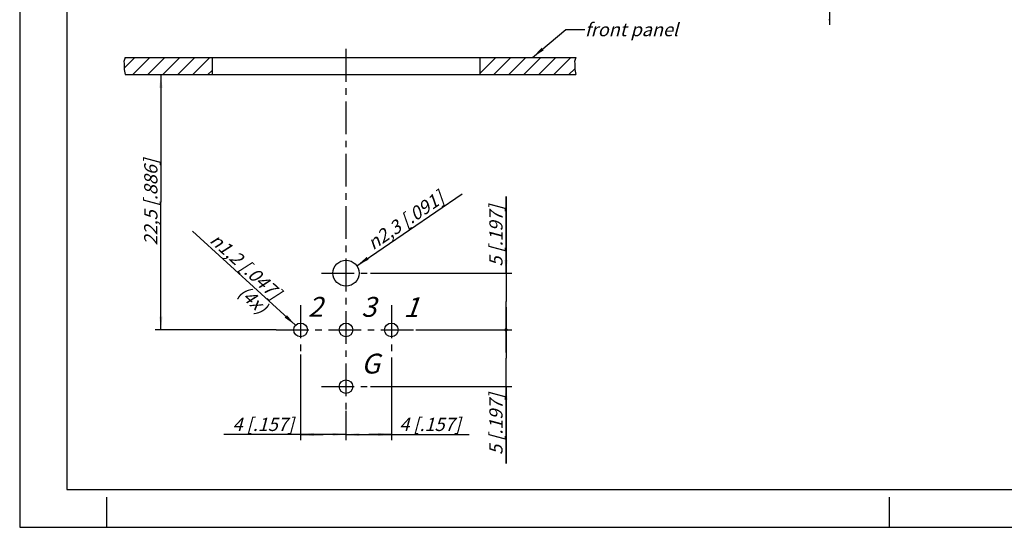
# Model space of a CAD drawing. Units: millimetres. Extents: x 0 to 420, y 0 to 297.
# Drawn here: x 0 to 260, y 0 to 134 of the extents above; entities that cross this region are included whole.
import ezdxf

# ---------------------------------------------------------------- set-up
doc = ezdxf.new("R2010")
doc.units = ezdxf.units.MM
doc.header["$LTSCALE"] = 23.1
doc.linetypes.add('CENTER', pattern=[0.6, 0.375, -0.075, 0.075, -0.075])
doc.layers.get('0').update_dxf_attribs({"linetype": 'CONTINUOUS'})
for name, color, linetype in [('BEZUGSACHSEN', 7, 'CONTINUOUS'), ('DEFAULT_1', 7, 'CENTER'), ('RUNDUNGEN', 7, 'CONTINUOUS'), ('ZEICHNUNGSBEMASSUNGEN', 7, 'CONTINUOUS')]:
    doc.layers.add(name, color=color, linetype=linetype)
doc.styles.get("Standard").update_dxf_attribs({"font": 'txt', "width": 0.7})
doc.styles.add('TEXTSTYLE_2', font='gdt', dxfattribs={"width": 0.7})
doc.styles.add('TEXTSTYLE_4', font='txt')
doc.dimstyles.new('DIMSTYLE_4', dxfattribs={"dimtxt": 3.5, "dimasz": 3.5, "dimexe": 1.5, "dimexo": 0, "dimgap": 0.875, "dimtad": 1, "dimdec": 1, "dimdsep": 46, "dimtxsty": 'STANDARD', "dimblk": '_FILLED', "dimblk1": '_FILLED', "dimblk2": '_FILLED', "dimcen": 0.09, "dimclrt": 5, "dimadec": 0, "dimazin": 0, "dimtp": 0.2, "dimtm": 0.2, "dimtfac": 1, "dimtdec": 1, "dimtofl": 0, "dimtmove": 0, "dimatfit": 3, "dimldrblk": '_FILLED', "dimfxl": 1, "dimtolj": 1, "dimarcsym": 0})
doc.dimstyles.new('DIMSTYLE_6', dxfattribs={"dimtxt": 3.5, "dimasz": 3.5, "dimexe": 1.5, "dimexo": 0, "dimtad": 1, "dimdec": 1, "dimdsep": 46, "dimtxsty": 'STANDARD', "dimblk": '_FILLED', "dimblk1": '_FILLED', "dimblk2": '_FILLED', "dimcen": 0.09, "dimclrt": 5, "dimadec": 0, "dimazin": 0, "dimtp": 0.1, "dimtm": 0.1, "dimtfac": 1, "dimtdec": 1, "dimtofl": 0, "dimtmove": 0, "dimatfit": 2, "dimldrblk": '_FILLED', "dimfxl": 1, "dimtolj": 1, "dimarcsym": 0})
doc.dimstyles.new('DIMSTYLE_7', dxfattribs={"dimtxt": 3.5, "dimasz": 3.5, "dimexe": 1.5, "dimexo": 0, "dimgap": 0.875, "dimtad": 1, "dimdec": 1, "dimdsep": 46, "dimtxsty": 'STANDARD', "dimblk": '_FILLED', "dimblk1": '_FILLED', "dimblk2": '_FILLED', "dimcen": 0.09, "dimclrt": 5, "dimadec": 0, "dimazin": 0, "dimtp": 0.1, "dimtm": 0.1, "dimtfac": 1, "dimtdec": 1, "dimtofl": 0, "dimtmove": 0, "dimatfit": 3, "dimldrblk": '_FILLED', "dimfxl": 1, "dimtolj": 1, "dimarcsym": 0})
doc.dimstyles.new('DIMSTYLE_8', dxfattribs={"dimtxt": 3.5, "dimasz": 3.5, "dimexe": 1.5, "dimexo": 0, "dimgap": 0.875, "dimtad": 1, "dimdec": 1, "dimdsep": 46, "dimtxsty": 'STANDARD', "dimblk": '_FILLED', "dimblk1": '_FILLED', "dimblk2": '_FILLED', "dimcen": 0.09, "dimclrt": 5, "dimadec": 0, "dimazin": 0, "dimtp": 0.1, "dimtm": 0.1, "dimtfac": 1, "dimtdec": -1, "dimtofl": 0, "dimtmove": 0, "dimatfit": 3, "dimldrblk": '_FILLED', "dimfxl": 1, "dimtolj": 1, "dimarcsym": 0})
doc.dimstyles.get("Standard").update_dxf_attribs({"dimtxt": 3.5, "dimasz": 3.5, "dimexe": 1.5, "dimexo": 0, "dimtad": 1, "dimdec": 3, "dimdsep": 46, "dimtxsty": 'STANDARD', "dimblk": '_FILLED', "dimblk1": '_FILLED', "dimblk2": '_FILLED', "dimcen": 0.09, "dimclrt": 5, "dimadec": 0, "dimazin": 0, "dimtol": 1, "dimtp": 0.005, "dimtm": 0.005, "dimtfac": 1, "dimtdec": 3, "dimtofl": 0, "dimtmove": 0, "dimatfit": 3, "dimldrblk": '_FILLED', "dimfxl": 1, "dimtolj": 1, "dimarcsym": 0})

# ---------------------------------------------------------------- blocks, each defined once
blk = doc.blocks.new('_FILLED')
at = {"color": 0, "linetype": 'BYBLOCK'}
blk.add_solid([(0, 0), (-1, 0.125), (-1, -0.125)], dxfattribs=at)
blk = doc.blocks.new('*D11')
at = {"layer": 'ZEICHNUNGSBEMASSUNGEN', "color": 2, "linetype": 'CONTINUOUS'}
for p, q in [((128.58, 67.2), (128.58, 87.45)), ((128.58, 87.45), (128.58, 59.7)), ((92.76, 67.2), (130.08, 67.2)), ((128.58, 46.2), (128.58, 59.7)), ((104.76, 52.2), (130.08, 52.2)), ((128.58, 52.2), (128.58, 46.2))]:
    blk.add_line(p, q, dxfattribs=at)
at = {"layer": 'ZEICHNUNGSBEMASSUNGEN', "color": 2, "linetype": 'CONTINUOUS', "xscale": 3.5, "yscale": 3.5, "zscale": 3.5, "rotation": 270}
blk.add_blockref('_FILLED', (128.58, 67.2), dxfattribs=at)
at = {"layer": 'ZEICHNUNGSBEMASSUNGEN', "color": 5, "linetype": 'CONTINUOUS', "insert": (124.17, 68.95), "char_height": 3.5, "width": 27.75, "attachment_point": 1, "rotation": 90, "line_spacing_factor": 0.9}
blk.add_mtext('\\Q15.0;5{\\Ftxt.shx;\\W1.000000;\\H3.500000; }[.197]', dxfattribs=at)
blk = doc.blocks.new('_NONE')
blk = doc.blocks.new('_DOT')
at = {"color": 0, "linetype": 'BYBLOCK'}
blk.add_line((-0.125, 0), (-1, 0), dxfattribs=at)
at = {"color": 0, "linetype": 'BYBLOCK', "const_width": 0.125}
blk.add_lwpolyline([(-0.0625, 0, 1), (0.0625, 0, 1)], format="xyb", close=True, dxfattribs=at)
blk = doc.blocks.new('*D12')
at = {"layer": 'ZEICHNUNGSBEMASSUNGEN', "color": 2, "linetype": 'CONTINUOUS'}
for p, q in [((128.58, 52.2), (128.58, 58.2)), ((128.58, 58.2), (128.58, 44.7)), ((104.76, 52.2), (130.08, 52.2)), ((128.58, 16.88), (128.58, 44.7)), ((92.76, 37.2), (130.08, 37.2)), ((128.58, 37.2), (128.58, 16.88))]:
    blk.add_line(p, q, dxfattribs=at)
at = {"layer": 'ZEICHNUNGSBEMASSUNGEN', "color": 2, "linetype": 'CONTINUOUS', "xscale": 3.5, "yscale": 3.5, "zscale": 3.5}
for name, p, rotation in [('_DOT', (128.58, 52.2), 270), ('_FILLED', (128.58, 37.2), 90)]:
    blk.add_blockref(name, p, dxfattribs=dict(at, rotation=rotation))
at = {"layer": 'ZEICHNUNGSBEMASSUNGEN', "color": 5, "linetype": 'CONTINUOUS', "insert": (124.17, 35.38), "char_height": 3.5, "width": 27.75, "attachment_point": 3, "rotation": 90, "line_spacing_factor": 0.9}
blk.add_mtext('\\Q15.0;5{\\Ftxt.shx;\\W1.000000;\\H3.500000; }[.197]', dxfattribs=at)
blk = doc.blocks.new('*D13')
at = {"layer": 'ZEICHNUNGSBEMASSUNGEN', "color": 2, "linetype": 'CONTINUOUS'}
for p, q in [((98.27, 38.75), (98.27, 23.05)), ((86.27, 30.82), (86.27, 23.05)), ((86.27, 24.55), (92.27, 24.55)), ((98.27, 24.55), (92.27, 24.55)), ((92.27, 24.55), (118.87, 24.55))]:
    blk.add_line(p, q, dxfattribs=at)
at = {"layer": 'ZEICHNUNGSBEMASSUNGEN', "color": 2, "linetype": 'CONTINUOUS', "xscale": 3.5, "yscale": 3.5, "zscale": 3.5, "rotation": 180}
blk.add_blockref('_FILLED', (86.27, 24.55), dxfattribs=at)
at = {"layer": 'ZEICHNUNGSBEMASSUNGEN', "color": 2, "linetype": 'CONTINUOUS', "xscale": 3.5, "yscale": 3.5, "zscale": 3.5}
blk.add_blockref('_FILLED', (98.27, 24.55), dxfattribs=at)
at = {"layer": 'ZEICHNUNGSBEMASSUNGEN', "color": 5, "linetype": 'CONTINUOUS', "insert": (100.37, 28.96), "char_height": 3.5, "width": 27.75, "attachment_point": 1, "line_spacing_factor": 0.9}
blk.add_mtext('\\Q15.0;4{\\Ftxt.shx;\\W1.000000;\\H3.500000; }[.157]', dxfattribs=at)
blk = doc.blocks.new('*D14')
at = {"layer": 'ZEICHNUNGSBEMASSUNGEN', "color": 2, "linetype": 'CONTINUOUS'}
blk.add_line((89.11, 69.15), (117, 88.18), dxfattribs=at)
at = {"layer": 'ZEICHNUNGSBEMASSUNGEN', "color": 2, "linetype": 'CONTINUOUS', "xscale": 3.5, "yscale": 3.5, "zscale": 3.5, "rotation": 214.3113006712}
blk.add_blockref('_FILLED', (89.11, 69.15), dxfattribs=at)
at = {"layer": 'ZEICHNUNGSBEMASSUNGEN', "color": 5, "linetype": 'CONTINUOUS', "insert": (91.46, 76.08), "char_height": 3.5, "width": 41.875, "attachment_point": 1, "rotation": 34.3113, "line_spacing_factor": 0.9, "style": 'TEXTSTYLE_2'}
blk.add_mtext('\\Q15.0;{\\Fgdt;n}\\Ftxt;2,3{\\Ftxt.shx;\\W1.000000;\\H3.500000; }[.091]', dxfattribs=at)
blk = doc.blocks.new('*D15')
at = {"layer": 'ZEICHNUNGSBEMASSUNGEN', "color": 2, "linetype": 'CONTINUOUS'}
for p, q in [((37.33, 119.7), (37.33, 85.95)), ((37.33, 52.2), (37.33, 85.95)), ((67.77, 52.2), (35.83, 52.2))]:
    blk.add_line(p, q, dxfattribs=at)
at = {"layer": 'ZEICHNUNGSBEMASSUNGEN', "color": 2, "linetype": 'CONTINUOUS', "xscale": 3.5, "yscale": 3.5, "zscale": 3.5}
for p, rotation in [((37.33, 119.7), 90), ((37.33, 52.2), 270)]:
    blk.add_blockref('_FILLED', p, dxfattribs=dict(at, rotation=rotation))
at = {"layer": 'ZEICHNUNGSBEMASSUNGEN', "color": 5, "linetype": 'CONTINUOUS', "insert": (32.92, 85.95), "char_height": 3.5, "width": 40.125, "attachment_point": 2, "rotation": 90, "line_spacing_factor": 0.9}
blk.add_mtext('\\Q15.0;22,5{\\Ftxt.shx;\\W1.000000;\\H3.500000; }[.886]', dxfattribs=at)
blk = doc.blocks.new('*D16')
at = {"layer": 'ZEICHNUNGSBEMASSUNGEN', "color": 2, "linetype": 'CONTINUOUS'}
blk.add_line((72.93, 53.42), (45.66, 78.28), dxfattribs=at)
at = {"layer": 'ZEICHNUNGSBEMASSUNGEN', "color": 2, "linetype": 'CONTINUOUS', "xscale": 3.5, "yscale": 3.5, "zscale": 3.5, "rotation": 317.6493897747}
blk.add_blockref('_FILLED', (72.93, 53.42), dxfattribs=at)
at = {"layer": 'ZEICHNUNGSBEMASSUNGEN', "color": 5, "linetype": 'CONTINUOUS', "insert": (69.44, 62.56), "char_height": 3.5, "width": 42.25, "attachment_point": 3, "rotation": 317.6494, "line_spacing_factor": 0.9, "style": 'TEXTSTYLE_2'}
blk.add_mtext('\\Q15.0;{\\Fgdt;n}\\Ftxt;1,2{\\Ftxt.shx;\\W1.000000;\\H3.500000; }[.047]\\P(4x)', dxfattribs=at)
blk = doc.blocks.new('*D18')
at = {"color": 2, "linetype": 'CONTINUOUS'}
for p, q in [((74.27, 45.71), (74.27, 23.05)), ((86.27, 30.82), (86.27, 23.05)), ((80.27, 24.55), (53.99, 24.55)), ((74.27, 24.55), (80.27, 24.55)), ((86.27, 24.55), (80.27, 24.55))]:
    blk.add_line(p, q, dxfattribs=at)
at = {"color": 2, "linetype": 'CONTINUOUS', "xscale": 3.5, "yscale": 3.5, "zscale": 3.5, "rotation": 180}
blk.add_blockref('_FILLED', (74.27, 24.55), dxfattribs=at)
at = {"color": 2, "linetype": 'CONTINUOUS', "xscale": 3.5, "yscale": 3.5, "zscale": 3.5}
blk.add_blockref('_FILLED', (86.27, 24.55), dxfattribs=at)
at = {"color": 5, "linetype": 'CONTINUOUS', "insert": (72.49, 28.96), "char_height": 3.5, "width": 27.75, "attachment_point": 3, "line_spacing_factor": 0.9}
blk.add_mtext('\\Q15.0;4{\\Ftxt.shx;\\W1.000000;\\H3.500000; }[.157]', dxfattribs=at)

msp = doc.modelspace()

# ---------------------------------------------------------------- linework, layer by layer
at = {"color": 7, "linetype": 'CONTINUOUS'}
for p, q in [((0, 297), (0, 0)), ((12.5, 287), (12.5, 10)), ((27.9, 124.2), (147.07, 124.2)), ((50.87, 124.2), (50.87, 119.7)), ((121.67, 124.2), (121.67, 119.7)), ((27.9, 119.7), (147.07, 119.7)), ((12.5, 10), (410, 10)), ((23, 0), (23, 8)), ((230, 0), (230, 8)), ((0, 0), (420, 0))]:
    msp.add_line(p, q, dxfattribs=at)
at = {"color": 2, "linetype": 'CONTINUOUS'}
for p, q in [((27.9, 124.2), (27.53, 123.13)), ((27.53, 123.13), (27.61, 122.67)), ((27.61, 121.41), (30.4, 124.2)), ((27.61, 122.67), (27.64, 121.88)), ((29.88, 119.7), (34.38, 124.2)), ((33.86, 119.7), (38.36, 124.2)), ((37.83, 119.7), (42.33, 124.2)), ((41.81, 119.7), (46.31, 124.2)), ((45.79, 119.7), (50.29, 124.2)), ((121.67, 123.99), (121.88, 124.2)), ((121.67, 120.01), (125.86, 124.2)), ((125.34, 119.7), (129.84, 124.2)), ((129.32, 119.7), (133.82, 124.2)), ((133.29, 119.7), (137.79, 124.2)), ((137.27, 119.7), (141.77, 124.2)), ((141.25, 119.7), (145.75, 124.2)), ((147.07, 124.2), (146.7, 123.13)), ((146.7, 123.13), (146.78, 122.67)), ((146.78, 122.67), (146.81, 121.88)), ((27.64, 121.88), (27.58, 121.06)), ((27.58, 121.06), (27.9, 119.7)), ((49.77, 119.7), (50.87, 120.8)), ((145.23, 119.7), (146.77, 121.25)), ((146.81, 121.88), (146.76, 121.06)), ((146.76, 121.06), (147.07, 119.7)), ((98.27, 44.91), (98.27, 38.75))]:
    msp.add_line(p, q, dxfattribs=at)
at = {"color": 7, "linetype": 'CONTINUOUS'}
for centre, radius in [((86.27, 67.2), 3.45), ((74.27, 52.2), 1.8), ((86.27, 52.2), 1.8), ((98.27, 52.2), 1.8), ((86.27, 37.2), 1.8)]:
    msp.add_circle(centre, radius, dxfattribs=at)
at = {"layer": 'BEZUGSACHSEN', "color": 7, "linetype": 'CENTER'}
msp.add_line((214.07, 196.92), (214.07, 131.7), dxfattribs=at)
at = {"layer": 'DEFAULT_1', "color": 2, "linetype": 'CENTER'}
for p, q in [((86.27, 126.48), (86.27, 30.82)), ((79.77, 67.2), (92.76, 67.2)), ((74.27, 58.7), (74.27, 45.71)), ((98.27, 58.7), (98.27, 45.71)), ((67.77, 52.2), (104.76, 52.2)), ((79.77, 37.2), (92.76, 37.2))]:
    msp.add_line(p, q, dxfattribs=at)
at = {"layer": 'RUNDUNGEN', "color": 7, "linetype": 'CONTINUOUS'}
msp.add_line((214.22, 134.22), (213.92, 134.22), dxfattribs=at)

# ---------------------------------------------------------------- texts
at = {"color": 5, "linetype": 'CONTINUOUS', "insert": (149.42, 133.34), "char_height": 3.5, "width": 39.625, "attachment_point": 1, "line_spacing_factor": 0.9}
msp.add_mtext('\\Q15.0;front panel', dxfattribs=at)
at = {"color": 5, "linetype": 'CONTINUOUS', "char_height": 5.25, "attachment_point": 1, "line_spacing_factor": 0.9, "style": 'TEXTSTYLE_4'}
for s, insert, width in [('\\Q15.0;2', (76.21, 60.91), 7.6875), ('\\Q15.0;3', (90.32, 60.91), 5.625), ('\\Q20.0;1', (101.42, 60.83), 6), ('\\Q15.0;G', (90.32, 45.91), 6.1875)]:
    msp.add_mtext(s, dxfattribs=dict(at, insert=insert, width=width))

# ---------------------------------------------------------------- dimensions: what is measured, and where the dimension line sits
at = {"color": 2, "linetype": 'CONTINUOUS'}
dim = msp.add_linear_dim(base=(74.27, 24.55), p1=(86.27, 30.82), p2=(74.27, 45.71), angle=180, dimstyle='DIMSTYLE_8', override={"dimtad": 0, "dimtih": 1, "dimtoh": 1}, dxfattribs=at)
dim.commit()
dim.dimension.update_dxf_attribs({"geometry": '*D18', "text_midpoint": (63.24, 27.21), "dimtype": 160})
at = {"layer": 'ZEICHNUNGSBEMASSUNGEN', "color": 2, "linetype": 'CONTINUOUS'}
dim = msp.add_linear_dim(base=(37.33, 52.2), p1=(27.9, 119.7), p2=(67.77, 52.2), angle=270, dimstyle='DIMSTYLE_4', dxfattribs=at)
dim.commit()
dim.dimension.update_dxf_attribs({"geometry": '*D15', "text_midpoint": (37.33, 85.95), "dimtype": 160})
for p1, p2, text, picture, middle in [((89.11, 69.15), (83.42, 65.26), '%%c<>', '*D14', (103.98, 82.51)), ((72.93, 53.42), (75.6, 50.99), '%%c<>\\P(4x)', '*D16', (57.85, 68.41))]:
    dim = msp.add_diameter_dim_2p(p1=p1, p2=p2, text=text, dimstyle='DIMSTYLE_6', override={"dimpost": '<>'}, dxfattribs=at)
    dim.commit()
    dim.dimension.update_dxf_attribs({"geometry": picture, "text_midpoint": middle, "dimtype": 163})
for base, p1, p2, override, picture, middle in [((128.58, 52.2), (92.76, 67.2), (104.76, 52.2), {"dimblk2": 'NONE', "dimsah": 1}, '*D11', (128.58, 78.2)), ((128.58, 37.2), (104.76, 52.2), (92.76, 37.2), {"dimblk1": 'DOT', "dimsah": 1}, '*D12', (128.58, 26.13))]:
    dim = msp.add_linear_dim(base=base, p1=p1, p2=p2, angle=270, dimstyle='DIMSTYLE_7', override=override, dxfattribs=at)
    dim.commit()
    dim.dimension.update_dxf_attribs({"geometry": picture, "text_midpoint": middle, "dimtype": 160})
dim = msp.add_linear_dim(base=(98.27, 24.55), p1=(86.27, 30.82), p2=(98.27, 38.75), dimstyle='DIMSTYLE_7', dxfattribs=at)
dim.commit()
dim.dimension.update_dxf_attribs({"geometry": '*D13', "text_midpoint": (109.62, 24.55), "dimtype": 160})

# ---------------------------------------------------------------- leaders
at = {"color": 2, "linetype": 'CONTINUOUS'}
msp.add_leader([(135.58, 124.2), (144.42, 131.66), (149.42, 131.66)], dimstyle='STANDARD', override={"dimtad": 0}, dxfattribs=at)

doc.saveas('drawing.dxf')
